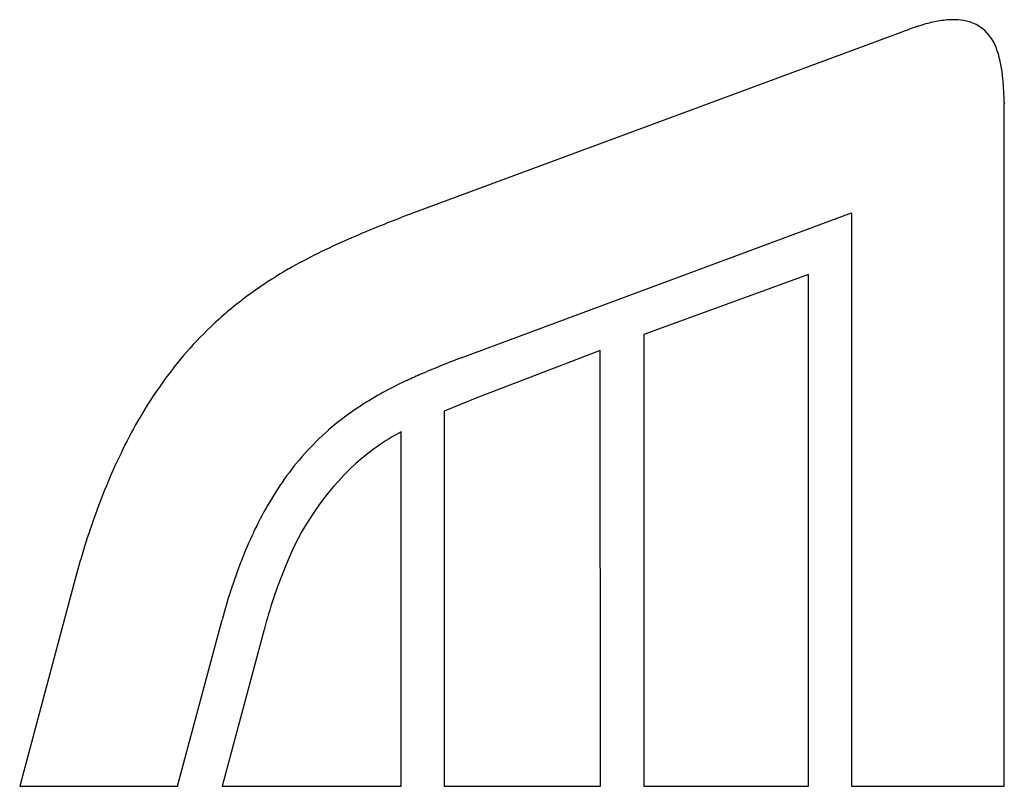
# Model space of a CAD drawing. Extents: x 0.6 to 17.5, y -0.5 to 12.7.
import ezdxf

# ---------------------------------------------------------------- set-up
doc = ezdxf.new("R2010")
doc.units = 0
doc.layers.add('DEFAULT_255_2_778', color=255, linetype='CONTINUOUS')

msp = doc.modelspace()

# ---------------------------------------------------------------- linework, layer by layer
at = {"layer": 'DEFAULT_255_2_778'}
for p, q in [((15.73, 12.507), (7.193, 9.351)), ((17.49, -0.45), (17.49, 11.277)), ((8.147, 6.91), (14.863, 9.401)), ((14.863, 9.401), (14.863, -0.452)), ((14.123, 8.345), (11.288, 7.31)), ((14.123, -0.45), (14.123, 8.345)), ((11.288, 7.31), (11.288, -0.451)), ((10.539, 7.036), (8.418, 6.222)), ((10.548, -0.45), (10.539, 7.036)), ((8.418, 6.222), (7.858, 5.996)), ((7.858, 5.996), (7.858, -0.45)), ((7.119, -0.449), (7.119, 5.642)), ((1.505, 3.087), (0.557, -0.451)), ((3.272, -0.451), (4.039, 2.41)), ((4.755, 2.221), (4.04, -0.449)), ((0.557, -0.451), (3.272, -0.451)), ((4.04, -0.449), (7.119, -0.449)), ((7.858, -0.45), (10.548, -0.45)), ((11.288, -0.451), (14.123, -0.45)), ((14.863, -0.452), (17.49, -0.45))]:
    msp.add_line(p, q, dxfattribs=at)
for centre, radius, start, end in [((16.705, 10.661), 2.066, 98.9996, 102.5403), ((16.644, 11.047), 1.675, 94.7879, 99.0124), ((16.618, 11.362), 1.359, 90.0801, 94.7907), ((16.617, 11.575), 1.146, 86.2713, 90.0437), ((16.639, 11.829), 0.891, 73.577, 86.6073), ((17.361, 8.506), 4.321, 110.1655, 112.1772), ((17.123, 9.156), 3.628, 107.9373, 110.1685), ((16.937, 9.731), 3.024, 105.3408, 107.9442), ((16.801, 10.226), 2.511, 102.5242, 105.3418), ((16.702, 12.04), 0.67, 52.4171, 73.6109), ((16.593, 11.944), 0.814, 17.4654, 50.503), ((15.425, 11.55), 2.046, 4.3951, 18.1648), ((11.991, 11.182), 5.499, 5.4567, 5.4785), ((12.083, 11.212), 5.405, 2.4491, 5.2313), ((-5.217, 10.42), 22.723, 2.1973, 2.5797), ((56.447, 12.843), 38.988, 182.2812, 182.3023), ((30.254, -49.02), 62.761, 111.55767, 112.044), ((14.23, -9.442), 20.063, 112.048, 113.5918), ((10.339, -0.638), 10.437, 113.3594, 119.6022), ((8.812, 2.093), 7.309, 119.7757, 126.8003), ((8.37, 2.699), 6.558, 126.8743, 133.6344), ((8.393, 2.68), 6.588, 133.6662, 139.6761), ((8.738, 2.389), 7.039, 139.6877, 145.0079), ((23.55, -32.425), 42.243, 111.3844, 111.8984), ((11.226, -2.101), 9.509, 113.4636, 115.1428), ((13.198, -6.669), 14.485, 111.9022, 113.4229), ((9.858, 0.746), 6.351, 114.8812, 122.6336), ((9.358, 1.955), 7.797, 145.0099, 149.6634), ((9.089, 1.974), 4.902, 122.8075, 131.1559), ((10.239, 1.439), 8.818, 149.6612, 153.7229), ((8.968, 2.121), 4.711, 131.2307, 138.2399), ((9.18, 1.863), 4.304, 118.6091, 131.4626), ((11.37, 0.88), 10.079, 153.7179, 157.22), ((9.187, 1.929), 5.003, 138.2657, 144.6467), ((9.615, 1.555), 4.825, 132.914, 158.6565), ((12.761, 0.295), 11.588, 157.2171, 160.3449), ((9.678, 1.581), 5.604, 144.6492, 150.0232), ((10.428, 1.149), 6.47, 150.0243, 154.7923), ((14.425, -0.301), 13.356, 160.34, 163.0619), ((11.435, 0.673), 7.583, 154.7819, 158.7183), ((16.165, -0.834), 15.175, 163.0488, 165.0255), ((12.712, 0.176), 8.954, 158.7165, 162.2686), ((13.123, 0.019), 8.653, 157.6338, 165.159), ((14.227, -0.312), 10.546, 162.2542, 165.041), ((15.256, -0.602), 10.874, 164.8749, 164.9512)]:
    msp.add_arc(centre, radius, start, end, dxfattribs=at)

doc.saveas('drawing.dxf')
